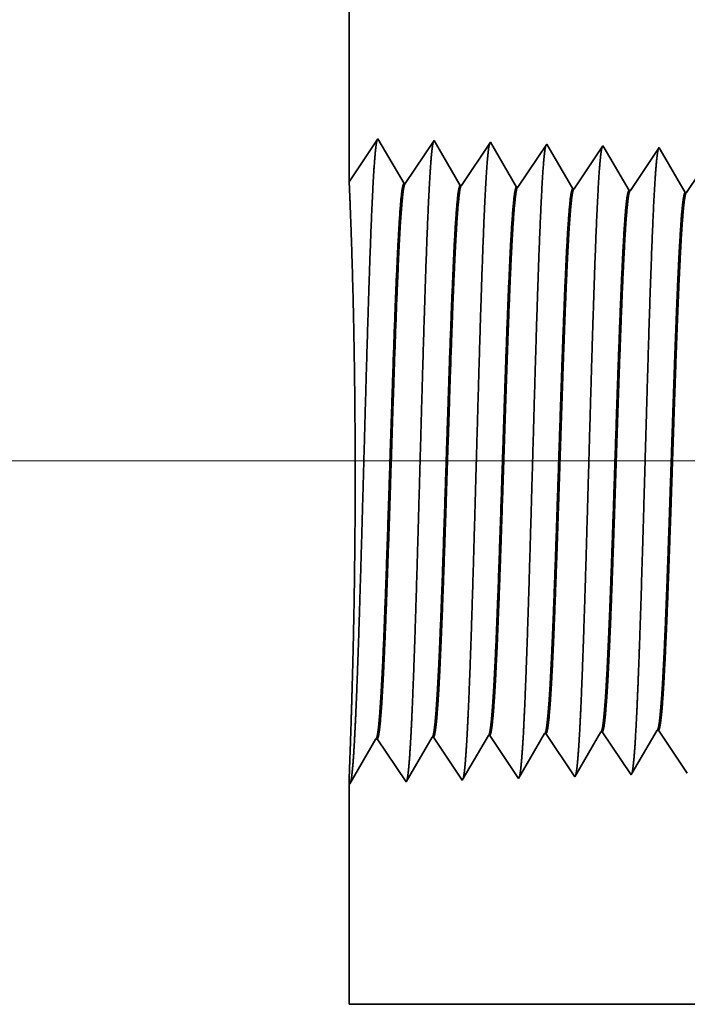
# Model space of a CAD drawing. Extents: x 0 to 10.8, y 0 to 8.2.
# Drawn here: x 1.3 to 1.5, y 1.2 to 1.5 of the extents above; entities that cross this region are included whole.
import ezdxf

# ---------------------------------------------------------------- set-up
doc = ezdxf.new("R2010")
doc.units = 0
doc.header["$MEASUREMENT"] = 0
doc.layers.get('0').update_dxf_attribs({"lineweight": 13})

# ---------------------------------------------------------------- blocks, each defined once
blk = doc.blocks.new('BLOCK19')
at = {"color": 7, "lineweight": 13, "ltscale": 0.03937}
blk.add_line((4.065861, 0.94), (-12.51232, 0.94), dxfattribs=at)
blk = doc.blocks.new('BLOCK25')
at = {"color": 7, "lineweight": 5, "ltscale": 0.001646}
for p, q in [((-9.927679, 0.532274), (-9.894538, 0.589176)), ((-9.892879, 0.589228), (-9.85625, 0.534506)), ((-9.85625, 0.534506), (-9.82311, 0.591409)), ((-9.784822, 0.536738), (-9.751681, 0.593641)), ((-9.999107, 0.530041), (-9.965967, 0.586944)), ((-9.964308, 0.586996), (-9.927679, 0.532274))]:
    blk.add_line(p, q, dxfattribs=at)
at = {"color": 7, "lineweight": 5, "ltscale": 4.2e-05}
for p, q in [((-9.894538, 0.589176), (-9.892879, 0.589228)), ((-9.965967, 0.586944), (-9.964308, 0.586996))]:
    blk.add_line(p, q, dxfattribs=at)
at = {"color": 7, "lineweight": 5, "ltscale": 4.1e-05}
for p, q in [((-9.82311, 0.591409), (-9.821452, 0.59146)), ((-9.751681, 0.593641), (-9.750024, 0.593692)), ((-9.680251, 0.595873), (-9.678595, 0.595925)), ((-9.608822, 0.598105), (-9.607167, 0.598157))]:
    blk.add_line(p, q, dxfattribs=at)
at = {"color": 7, "lineweight": 5, "ltscale": 0.000235}
for p, q in [((-9.821452, 0.59146), (-9.816219, 0.583643)), ((-9.750024, 0.593692), (-9.744791, 0.585875)), ((-9.678595, 0.595925), (-9.673363, 0.588108)), ((-9.673363, 0.588108), (-9.66813, 0.58029)), ((-9.607167, 0.598157), (-9.601934, 0.59034)), ((-9.601934, 0.59034), (-9.596701, 0.582522)), ((-9.816219, 0.583643), (-9.810986, 0.575826)), ((-9.810986, 0.575826), (-9.805754, 0.568008)), ((-9.744791, 0.585875), (-9.739558, 0.578058)), ((-9.739558, 0.578058), (-9.734325, 0.57024)), ((-9.66813, 0.58029), (-9.662897, 0.572472)), ((-9.596701, 0.582522), (-9.591468, 0.574705)), ((-9.805754, 0.568008), (-9.800521, 0.560191)), ((-9.734325, 0.57024), (-9.729092, 0.562423)), ((-9.662897, 0.572472), (-9.657664, 0.564655)), ((-9.657664, 0.564655), (-9.652431, 0.556837)), ((-9.591468, 0.574705), (-9.586235, 0.566887)), ((-9.586235, 0.566887), (-9.581002, 0.559069)), ((-9.800521, 0.560191), (-9.795288, 0.552373)), ((-9.795288, 0.552373), (-9.790055, 0.544555)), ((-9.729092, 0.562423), (-9.723859, 0.554605)), ((-9.723859, 0.554605), (-9.718626, 0.546788)), ((-9.652431, 0.556837), (-9.647198, 0.54902)), ((-9.581002, 0.559069), (-9.575769, 0.551252)), ((-9.575769, 0.551252), (-9.570536, 0.543434)), ((-9.790055, 0.544555), (-9.784822, 0.536738)), ((-9.718626, 0.546788), (-9.713393, 0.53897)), ((-9.647198, 0.54902), (-9.641965, 0.541202))]:
    blk.add_line(p, q, dxfattribs=at)
at = {"color": 7, "lineweight": 5, "ltscale": 0.000224}
for p, q in [((-9.689253, 0.580418), (-9.684752, 0.588146)), ((-9.684752, 0.588146), (-9.680251, 0.595873)), ((-9.693754, 0.572691), (-9.689253, 0.580418)), ((-9.702755, 0.557236), (-9.698254, 0.564963)), ((-9.698254, 0.564963), (-9.693754, 0.572691)), ((-9.707255, 0.549508), (-9.702755, 0.557236)), ((-9.711756, 0.541781), (-9.707255, 0.549508))]:
    blk.add_line(p, q, dxfattribs=at)
at = {"color": 7, "lineweight": 5, "ltscale": 0.000225}
for p, q in [((-9.617879, 0.582556), (-9.613351, 0.590331)), ((-9.613351, 0.590331), (-9.608822, 0.598105)), ((-9.622407, 0.574781), (-9.617879, 0.582556)), ((-9.631464, 0.559232), (-9.626935, 0.567007)), ((-9.626935, 0.567007), (-9.622407, 0.574781)), ((-9.64052, 0.543683), (-9.635991, 0.551458)), ((-9.635991, 0.551458), (-9.631464, 0.559232))]:
    blk.add_line(p, q, dxfattribs=at)
at = {"color": 7, "lineweight": 5, "ltscale": 8.1e-05}
blk.add_line((-9.713393, 0.53897), (-9.711756, 0.541781), dxfattribs=at)
at = {"color": 7, "lineweight": 5, "ltscale": 7.2e-05}
blk.add_line((-9.641965, 0.541202), (-9.64052, 0.543683), dxfattribs=at)
at = {"color": 7, "lineweight": 5, "ltscale": 0.007034}
blk.add_line((-10, 0.25), (-10, 0.531375), dxfattribs=at)
at = {"color": 7, "lineweight": 5, "ltscale": 4e-05}
blk.add_line((-10, 0.531375), (-9.999107, 0.530041), dxfattribs=at)
blk = doc.blocks.new('BLOCK26')
at = {"color": 7, "lineweight": 5, "ltscale": 0.03937}
blk.add_line((-10, 1.294153), (-10, 2.75), dxfattribs=at)
at = {"color": 7, "lineweight": 5, "ltscale": 0.001645}
blk.add_line((-9.963393, 1.348843), (-10, 1.294153), dxfattribs=at)
at = {"color": 7, "lineweight": 5, "ltscale": 0.001646}
for p, q in [((-9.930253, 1.29194), (-9.963393, 1.348843)), ((-9.891965, 1.34661), (-9.928594, 1.291888)), ((-9.858824, 1.289708), (-9.891965, 1.34661)), ((-9.820536, 1.344378), (-9.857165, 1.289656)), ((-9.787396, 1.287475), (-9.820536, 1.344378))]:
    blk.add_line(p, q, dxfattribs=at)
at = {"color": 7, "lineweight": 5, "ltscale": 0.000235}
for p, q in [((-9.749108, 1.342146), (-9.754341, 1.334329)), ((-9.677679, 1.339914), (-9.682912, 1.332096)), ((-9.606251, 1.337682), (-9.611484, 1.329864)), ((-9.759574, 1.326511), (-9.764806, 1.318693)), ((-9.754341, 1.334329), (-9.759574, 1.326511)), ((-9.682912, 1.332096), (-9.688145, 1.324279)), ((-9.611484, 1.329864), (-9.616717, 1.322047)), ((-9.764806, 1.318693), (-9.770039, 1.310876)), ((-9.693378, 1.316461), (-9.698611, 1.308644)), ((-9.688145, 1.324279), (-9.693378, 1.316461)), ((-9.62195, 1.314229), (-9.627182, 1.306412)), ((-9.616717, 1.322047), (-9.62195, 1.314229)), ((-9.775272, 1.303058), (-9.780505, 1.295241)), ((-9.770039, 1.310876), (-9.775272, 1.303058)), ((-9.703844, 1.300826), (-9.709077, 1.293008)), ((-9.698611, 1.308644), (-9.703844, 1.300826)), ((-9.627182, 1.306412), (-9.632415, 1.298594)), ((-9.780505, 1.295241), (-9.785738, 1.287423)), ((-9.709077, 1.293008), (-9.71431, 1.285191)), ((-9.637648, 1.290776), (-9.642881, 1.282959)), ((-9.632415, 1.298594), (-9.637648, 1.290776)), ((-9.56622, 1.288544), (-9.571453, 1.280727))]:
    blk.add_line(p, q, dxfattribs=at)
at = {"color": 7, "lineweight": 5, "ltscale": 8.7e-05}
blk.add_line((-9.747354, 1.339136), (-9.749108, 1.342146), dxfattribs=at)
at = {"color": 7, "lineweight": 5, "ltscale": 0.000223}
for p, q in [((-9.74287, 1.331437), (-9.747354, 1.339136)), ((-9.738386, 1.323738), (-9.74287, 1.331437)), ((-9.733902, 1.316039), (-9.738386, 1.323738)), ((-9.729418, 1.30834), (-9.733902, 1.316039)), ((-9.724934, 1.300641), (-9.729418, 1.30834)), ((-9.72045, 1.292942), (-9.724934, 1.300641)), ((-9.715965, 1.285243), (-9.72045, 1.292942))]:
    blk.add_line(p, q, dxfattribs=at)
at = {"color": 7, "lineweight": 5, "ltscale": 7.6e-05}
blk.add_line((-9.676144, 1.337278), (-9.677679, 1.339914), dxfattribs=at)
at = {"color": 7, "lineweight": 5, "ltscale": 6.8e-05}
blk.add_line((-9.604886, 1.335338), (-9.606251, 1.337682), dxfattribs=at)
at = {"color": 7, "lineweight": 5, "ltscale": 0.000224}
for p, q in [((-9.671628, 1.329526), (-9.676144, 1.337278)), ((-9.667113, 1.321773), (-9.671628, 1.329526)), ((-9.662598, 1.314021), (-9.667113, 1.321773)), ((-9.658083, 1.306268), (-9.662598, 1.314021)), ((-9.653567, 1.298516), (-9.658083, 1.306268)), ((-9.649052, 1.290763), (-9.653567, 1.298516)), ((-9.644537, 1.283011), (-9.649052, 1.290763))]:
    blk.add_line(p, q, dxfattribs=at)
at = {"color": 7, "lineweight": 5, "ltscale": 0.000225}
for p, q in [((-9.600346, 1.327544), (-9.604886, 1.335338)), ((-9.591267, 1.311956), (-9.595806, 1.31975)), ((-9.586727, 1.304161), (-9.591267, 1.311956)), ((-9.577648, 1.288573), (-9.582187, 1.296367)), ((-9.573108, 1.280779), (-9.577648, 1.288573))]:
    blk.add_line(p, q, dxfattribs=at)
at = {"color": 7, "lineweight": 5, "ltscale": 0.000226}
for p, q in [((-9.595806, 1.31975), (-9.600346, 1.327544)), ((-9.582187, 1.296367), (-9.586727, 1.304161))]:
    blk.add_line(p, q, dxfattribs=at)
at = {"color": 7, "lineweight": 5, "ltscale": 4.2e-05}
for p, q in [((-9.928594, 1.291888), (-9.930253, 1.29194)), ((-9.857165, 1.289656), (-9.858824, 1.289708))]:
    blk.add_line(p, q, dxfattribs=at)
at = {"color": 7, "lineweight": 5, "ltscale": 4.1e-05}
for p, q in [((-9.785738, 1.287423), (-9.787396, 1.287475)), ((-9.71431, 1.285191), (-9.715965, 1.285243)), ((-9.642881, 1.282959), (-9.644537, 1.283011)), ((-9.571453, 1.280727), (-9.573108, 1.280779))]:
    blk.add_line(p, q, dxfattribs=at)

msp = doc.modelspace()

# ---------------------------------------------------------------- linework, layer by layer
at = {"color": 7, "lineweight": 35, "ltscale": 0.00747}
msp.add_line((1.38535, 1.74635), (1.38535, 1.44757), dxfattribs=at)
at = {"color": 7, "lineweight": 35, "ltscale": 0.000338}
for p, q in [((1.38535, 1.44757), (1.39286, 1.45879)), ((1.39286, 1.45879), (1.39966, 1.44711)), ((1.4, 1.4471), (1.40752, 1.45833)), ((1.40752, 1.45833), (1.41432, 1.44665)), ((1.41466, 1.44664), (1.42218, 1.45787)), ((1.42218, 1.45787), (1.42898, 1.4462)), ((1.42932, 1.44619), (1.43684, 1.45742)), ((1.44398, 1.44573), (1.4515, 1.45696)), ((1.45864, 1.44527), (1.46616, 1.4565)), ((1.4733, 1.44481), (1.48082, 1.45604)), ((1.41485, 1.29166), (1.42165, 1.30334)), ((1.42199, 1.30335), (1.42951, 1.29212)), ((1.42951, 1.29212), (1.43631, 1.3038)), ((1.43665, 1.30381), (1.44417, 1.29258)), ((1.45131, 1.30427), (1.45883, 1.29304)), ((1.46597, 1.30473), (1.47349, 1.2935)), ((1.38553, 1.29075), (1.39233, 1.30243)), ((1.39267, 1.30244), (1.40019, 1.29121)), ((1.40019, 1.29121), (1.40699, 1.30288)), ((1.40733, 1.30289), (1.41485, 1.29166))]:
    msp.add_line(p, q, dxfattribs=at)
at = {"color": 7, "lineweight": 35, "ltscale": 1.8e-05}
msp.add_line((1.43684, 1.45742), (1.4372, 1.4568), dxfattribs=at)
at = {"color": 7, "lineweight": 35, "ltscale": 0.00032}
msp.add_line((1.4372, 1.4568), (1.44364, 1.44574), dxfattribs=at)
at = {"color": 7, "lineweight": 35, "ltscale": 1.6e-05}
msp.add_line((1.4515, 1.45696), (1.45181, 1.45642), dxfattribs=at)
at = {"color": 7, "lineweight": 35, "ltscale": 0.000322}
msp.add_line((1.45181, 1.45642), (1.4583, 1.44528), dxfattribs=at)
at = {"color": 7, "lineweight": 35, "ltscale": 1.4e-05}
msp.add_line((1.46616, 1.4565), (1.46644, 1.45602), dxfattribs=at)
at = {"color": 7, "lineweight": 35, "ltscale": 0.000324}
msp.add_line((1.46644, 1.45602), (1.47296, 1.44482), dxfattribs=at)
at = {"color": 7, "lineweight": 35, "ltscale": 9e-06}
for p, q in [((1.4, 1.4471), (1.39966, 1.44711)), ((1.41466, 1.44664), (1.41432, 1.44665)), ((1.42932, 1.44619), (1.42898, 1.4462)), ((1.44398, 1.44573), (1.44364, 1.44574)), ((1.42199, 1.30335), (1.42165, 1.30334)), ((1.43665, 1.30381), (1.43631, 1.3038)), ((1.45131, 1.30427), (1.45097, 1.30426)), ((1.39267, 1.30244), (1.39233, 1.30243)), ((1.40733, 1.30289), (1.40699, 1.30288))]:
    msp.add_line(p, q, dxfattribs=at)
at = {"color": 7, "lineweight": 35, "ltscale": 8e-06}
for p, q in [((1.45864, 1.44527), (1.4583, 1.44528)), ((1.4733, 1.44481), (1.47296, 1.44482)), ((1.46597, 1.30473), (1.46563, 1.30472)), ((1.38535, 1.29102), (1.38553, 1.29075))]:
    msp.add_line(p, q, dxfattribs=at)
at = {"color": 7, "lineweight": 35, "ltscale": 0.000321}
msp.add_line((1.4445, 1.29316), (1.45097, 1.30426), dxfattribs=at)
at = {"color": 7, "lineweight": 35, "ltscale": 0.000323}
msp.add_line((1.45913, 1.29355), (1.46563, 1.30472), dxfattribs=at)
at = {"color": 7, "lineweight": 35, "ltscale": 1.7e-05}
msp.add_line((1.44417, 1.29258), (1.4445, 1.29316), dxfattribs=at)
at = {"color": 7, "lineweight": 35, "ltscale": 1.5e-05}
msp.add_line((1.45883, 1.29304), (1.45913, 1.29355), dxfattribs=at)
at = {"color": 7, "lineweight": 35, "ltscale": 0.001444}
msp.add_line((1.38535, 1.29102), (1.38535, 1.23327), dxfattribs=at)
at = {"color": 7, "lineweight": 35, "ltscale": 0.03937}
msp.add_line((1.38535, 1.23327), (2.43715, 1.23327), dxfattribs=at)
for points in [[(1.4, 1.4471, 0.251926), (1.39989, 1.44702)], [(1.41466, 1.44664, 0.252082), (1.41455, 1.44656)], [(1.42932, 1.44619, 0.251117), (1.42921, 1.4461)], [(1.44398, 1.44573, 0.251114), (1.44386, 1.44564)], [(1.45864, 1.44527, 0.251111), (1.45852, 1.44518)], [(1.4733, 1.44481, 0.251105), (1.47318, 1.44472)], [(1.42165, 1.30334, 0.24352), (1.42178, 1.30345)], [(1.43631, 1.3038, 0.243675), (1.43644, 1.30391)], [(1.45097, 1.30426, 0.242829), (1.4511, 1.30437)], [(1.46563, 1.30472, 0.242839), (1.46576, 1.30483)], [(1.39233, 1.30242, 0.243236), (1.39246, 1.30254)], [(1.40699, 1.30288, 0.243377), (1.40712, 1.303)]]:
    msp.add_lwpolyline(points, format="xyb", dxfattribs=at)
for points, knots in [([(1.3867, 1.30108), (1.38724, 1.31047), (1.38772, 1.3238), (1.38816, 1.33811), (1.38898, 1.36674), (1.38977, 1.39585), (1.39016, 1.40932), (1.39078, 1.42918), (1.39148, 1.44509), (1.39173, 1.44982), (1.39206, 1.45465), (1.39242, 1.45737), (1.3925, 1.45786), (1.39258, 1.45823), (1.39266, 1.45848)], [0, 0, 0, 0, 0, 0, 12.702945, 12.702945, 12.702945, 24.497596, 24.497596, 24.497596, 30.345535, 30.345535, 30.345535, 32.030191, 32.030191, 32.030191, 32.030191, 32.030191, 32.030191]), ([(1.40136, 1.30148), (1.4019, 1.31084), (1.40238, 1.32414), (1.40283, 1.33842), (1.40364, 1.36693), (1.40444, 1.39592), (1.40482, 1.4093), (1.40544, 1.42904), (1.40615, 1.44482), (1.40639, 1.44952), (1.40673, 1.45428), (1.40708, 1.45694), (1.40716, 1.45742), (1.40724, 1.45778), (1.40732, 1.45802)], [0, 0, 0, 0, 0, 0, 12.66346, 12.66346, 12.66346, 24.386563, 24.386563, 24.386563, 30.203841, 30.203841, 30.203841, 31.84418, 31.84418, 31.84418, 31.84418, 31.84418, 31.84418]), ([(1.41602, 1.30188), (1.41656, 1.31122), (1.41705, 1.32449), (1.41749, 1.33873), (1.4183, 1.36712), (1.4191, 1.39598), (1.41949, 1.40928), (1.4201, 1.42889), (1.42081, 1.44456), (1.42106, 1.44922), (1.42139, 1.4539), (1.42174, 1.45651), (1.42182, 1.45698), (1.4219, 1.45733), (1.42198, 1.45756)], [0, 0, 0, 0, 0, 0, 12.623896, 12.623896, 12.623896, 24.27541, 24.27541, 24.27541, 30.061995, 30.061995, 30.061995, 31.656284, 31.656284, 31.656284, 31.656284, 31.656284, 31.656284]), ([(1.43068, 1.30229), (1.43122, 1.31159), (1.43171, 1.32484), (1.43215, 1.33904), (1.43297, 1.36732), (1.43377, 1.39604), (1.43415, 1.40926), (1.43477, 1.42875), (1.43548, 1.4443), (1.43573, 1.44891), (1.43606, 1.45353), (1.43641, 1.45609), (1.43648, 1.45653), (1.43656, 1.45687), (1.43663, 1.4571)], [0, 0, 0, 0, 0, 0, 12.584309, 12.584309, 12.584309, 24.164249, 24.164249, 24.164249, 29.920085, 29.920085, 29.920085, 31.470497, 31.470497, 31.470497, 31.470497, 31.470497, 31.470497]), ([(1.44534, 1.30269), (1.44588, 1.31197), (1.44637, 1.32519), (1.44682, 1.33935), (1.44763, 1.36751), (1.44843, 1.3961), (1.44882, 1.40923), (1.44943, 1.4286), (1.45014, 1.44403), (1.45039, 1.44861), (1.45072, 1.45315), (1.45107, 1.45566), (1.45115, 1.45609), (1.45122, 1.45642), (1.45129, 1.45664)], [0, 0, 0, 0, 0, 0, 12.544667, 12.544667, 12.544667, 24.052965, 24.052965, 24.052965, 29.778031, 29.778031, 29.778031, 31.284617, 31.284617, 31.284617, 31.284617, 31.284617, 31.284617]), ([(1.45999, 1.30309), (1.46039, 1.30981), (1.46076, 1.31861), (1.4611, 1.32834), (1.46188, 1.35279), (1.46261, 1.37891), (1.46302, 1.39379), (1.46369, 1.41655), (1.46444, 1.43605), (1.46472, 1.44227), (1.46513, 1.44959), (1.46557, 1.45407), (1.46569, 1.45508), (1.46582, 1.45579), (1.46595, 1.45618)], [0, 0, 0, 0, 0, 0, 9.081335, 9.081335, 9.081335, 21.825467, 21.825467, 21.825467, 28.485013, 28.485013, 28.485013, 31.112889, 31.112889, 31.112889, 31.112889, 31.112889, 31.112889]), ([(1.38573, 1.30235), (1.38595, 1.30883), (1.38622, 1.31723), (1.38647, 1.32698), (1.38691, 1.34994), (1.38701, 1.37488), (1.38693, 1.38857), (1.3866, 1.4108), (1.38609, 1.429), (1.38586, 1.43558), (1.3856, 1.44258), (1.38543, 1.44623), (1.3854, 1.44695), (1.38538, 1.4474), (1.38536, 1.44758)], [0, 0, 0, 0, 0, 0, 11.868016, 11.868016, 11.868016, 26.06769, 26.06769, 26.06769, 36.131369, 36.131369, 36.131369, 39.861931, 39.861931, 39.861931, 39.861931, 39.861931, 39.861931]), ([(1.39966, 1.44711), (1.39945, 1.44712), (1.39924, 1.44639), (1.39903, 1.44492), (1.39845, 1.43886), (1.39789, 1.42831), (1.39754, 1.42001), (1.39675, 1.39877), (1.39599, 1.37481), (1.39555, 1.36056), (1.39489, 1.34071), (1.3942, 1.3241), (1.39397, 1.31919), (1.39374, 1.31488), (1.3935, 1.31133)], [0, 0, 0, 0, 0, 0, 6.13402, 6.13402, 6.13402, 17.347206, 17.347206, 17.347206, 32.693807, 32.693807, 32.693807, 39.98169, 39.98169, 39.98169, 39.98169, 39.98169, 39.98169]), ([(1.39989, 1.44702), (1.39968, 1.44671), (1.39947, 1.44569), (1.39927, 1.44396), (1.39879, 1.43847), (1.39834, 1.43014), (1.39809, 1.42456), (1.39727, 1.40458), (1.39651, 1.38044), (1.39597, 1.36293), (1.39524, 1.34052), (1.39447, 1.32256), (1.39426, 1.31829), (1.39405, 1.31451), (1.39384, 1.31134)], [0, 0, 0, 0, 0, 0, 6.019112, 6.019112, 6.019112, 14.092758, 14.092758, 14.092758, 32.717148, 32.717148, 32.717148, 39.211253, 39.211253, 39.211253, 39.211253, 39.211253, 39.211253]), ([(1.41432, 1.44665), (1.41411, 1.44666), (1.4139, 1.44593), (1.41369, 1.44446), (1.4131, 1.4384), (1.41255, 1.42784), (1.4122, 1.41954), (1.4114, 1.39834), (1.41064, 1.37446), (1.41019, 1.36023), (1.40954, 1.3406), (1.40885, 1.32422), (1.40862, 1.31942), (1.40839, 1.31521), (1.40816, 1.31173)], [0, 0, 0, 0, 0, 0, 6.135594, 6.135594, 6.135594, 17.359497, 17.359497, 17.359497, 32.661302, 32.661302, 32.661302, 39.823041, 39.823041, 39.823041, 39.823041, 39.823041, 39.823041]), ([(1.41455, 1.44656), (1.41434, 1.44625), (1.41413, 1.44523), (1.41392, 1.4435), (1.41345, 1.438), (1.413, 1.42967), (1.41274, 1.42408), (1.41226, 1.41236), (1.4118, 1.3992), (1.41158, 1.39261), (1.41104, 1.37615), (1.4105, 1.3595), (1.41018, 1.34969), (1.40966, 1.33513), (1.40912, 1.32274), (1.40892, 1.31856), (1.40871, 1.31486), (1.4085, 1.31174)], [0, 0, 0, 0, 0, 0, 6.020877, 6.020877, 6.020877, 14.101607, 14.101607, 14.101607, 21.702946, 21.702946, 21.702946, 32.740566, 32.740566, 32.740566, 39.133737, 39.133737, 39.133737, 39.133737, 39.133737, 39.133737]), ([(1.42898, 1.4462), (1.42877, 1.4462), (1.42856, 1.44547), (1.42835, 1.444), (1.42776, 1.43793), (1.4272, 1.42738), (1.42685, 1.41906), (1.42605, 1.3979), (1.42529, 1.37408), (1.42484, 1.35992), (1.42419, 1.3405), (1.4235, 1.32434), (1.42328, 1.31965), (1.42305, 1.31554), (1.42282, 1.31213)], [0, 0, 0, 0, 0, 0, 6.137313, 6.137313, 6.137313, 17.3723, 17.3723, 17.3723, 32.640606, 32.640606, 32.640606, 39.676784, 39.676784, 39.676784, 39.676784, 39.676784, 39.676784]), ([(1.42921, 1.4461), (1.429, 1.44579), (1.42879, 1.44477), (1.42858, 1.44303), (1.4281, 1.43754), (1.42765, 1.4292), (1.42739, 1.42361), (1.42691, 1.41189), (1.42645, 1.39875), (1.42622, 1.39217), (1.42568, 1.37579), (1.42515, 1.35924), (1.42482, 1.3495), (1.42431, 1.33513), (1.42377, 1.32292), (1.42357, 1.31882), (1.42337, 1.3152), (1.42316, 1.31215)], [0, 0, 0, 0, 0, 0, 6.022766, 6.022766, 6.022766, 14.110859, 14.110859, 14.110859, 21.705296, 21.705296, 21.705296, 32.695907, 32.695907, 32.695907, 38.987273, 38.987273, 38.987273, 38.987273, 38.987273, 38.987273]), ([(1.44364, 1.44574), (1.44343, 1.44574), (1.44322, 1.44501), (1.443, 1.44355), (1.44241, 1.43747), (1.44185, 1.42691), (1.4415, 1.41859), (1.44091, 1.40298), (1.44034, 1.38594), (1.44009, 1.37849), (1.43951, 1.36062), (1.43892, 1.34335), (1.43857, 1.33376), (1.43813, 1.32362), (1.43768, 1.31574), (1.43762, 1.31461), (1.43755, 1.31354), (1.43748, 1.31253)], [0, 0, 0, 0, 0, 0, 6.139159, 6.139159, 6.139159, 17.385599, 17.385599, 17.385599, 25.704209, 25.704209, 25.704209, 37.526315, 37.526315, 37.526315, 39.613956, 39.613956, 39.613956, 39.613956, 39.613956, 39.613956]), ([(1.44386, 1.44564), (1.44365, 1.44533), (1.44344, 1.4443), (1.44324, 1.44257), (1.44276, 1.43707), (1.4423, 1.42873), (1.44204, 1.42314), (1.44156, 1.41142), (1.44109, 1.3983), (1.44087, 1.39173), (1.44033, 1.37544), (1.43979, 1.35897), (1.43947, 1.34931), (1.43896, 1.33513), (1.43842, 1.32309), (1.43822, 1.31909), (1.43802, 1.31555), (1.43782, 1.31255)], [0, 0, 0, 0, 0, 0, 6.024766, 6.024766, 6.024766, 14.120497, 14.120497, 14.120497, 21.708221, 21.708221, 21.708221, 32.651602, 32.651602, 32.651602, 38.840782, 38.840782, 38.840782, 38.840782, 38.840782, 38.840782]), ([(1.4583, 1.44528), (1.45809, 1.44529), (1.45787, 1.44456), (1.45766, 1.44309), (1.45707, 1.43701), (1.45651, 1.42645), (1.45615, 1.41812), (1.45556, 1.40251), (1.45498, 1.38549), (1.45474, 1.37804), (1.45416, 1.36029), (1.45356, 1.34315), (1.45321, 1.33367), (1.45278, 1.32371), (1.45233, 1.31599), (1.45227, 1.31491), (1.4522, 1.3139), (1.45214, 1.31294)], [0, 0, 0, 0, 0, 0, 6.141125, 6.141125, 6.141125, 17.399396, 17.399396, 17.399396, 25.711954, 25.711954, 25.711954, 37.467636, 37.467636, 37.467636, 39.463981, 39.463981, 39.463981, 39.463981, 39.463981, 39.463981]), ([(1.45852, 1.44518), (1.45831, 1.44487), (1.4581, 1.44384), (1.45789, 1.44211), (1.45741, 1.43661), (1.45696, 1.42826), (1.4567, 1.42266), (1.45621, 1.41096), (1.45574, 1.39785), (1.45552, 1.3913), (1.45498, 1.37507), (1.45444, 1.3587), (1.45412, 1.34914), (1.45361, 1.33513), (1.45307, 1.32327), (1.45288, 1.31936), (1.45268, 1.31589), (1.45248, 1.31295)], [0, 0, 0, 0, 0, 0, 6.026929, 6.026929, 6.026929, 14.130596, 14.130596, 14.130596, 21.712028, 21.712028, 21.712028, 32.613768, 32.613768, 32.613768, 38.702079, 38.702079, 38.702079, 38.702079, 38.702079, 38.702079]), ([(1.47296, 1.44482), (1.47275, 1.44483), (1.47253, 1.4441), (1.47232, 1.44263), (1.47194, 1.43873), (1.47157, 1.43299), (1.47141, 1.43018), (1.47105, 1.42312), (1.4707, 1.41476), (1.47052, 1.41001), (1.47021, 1.40165), (1.46991, 1.39311), (1.46981, 1.39014), (1.46956, 1.38287), (1.46932, 1.37549), (1.46919, 1.37184), (1.46895, 1.36444), (1.4687, 1.35718), (1.46859, 1.35411), (1.46824, 1.34417), (1.46788, 1.33454), (1.46763, 1.32859), (1.46731, 1.32189), (1.467, 1.31646), (1.46693, 1.31536), (1.46686, 1.31432), (1.4668, 1.31334)], [0, 0, 0, 0, 0, 0, 6.143245, 6.143245, 6.143245, 11.160631, 11.160631, 11.160631, 16.96429, 16.96429, 16.96429, 21.189803, 21.189803, 21.189803, 25.324373, 25.324373, 25.324373, 29.584567, 29.584567, 29.584567, 37.085359, 37.085359, 37.085359, 39.129262, 39.129262, 39.129262, 39.129262, 39.129262, 39.129262]), ([(1.47318, 1.44472), (1.47297, 1.44441), (1.47276, 1.44338), (1.47255, 1.44165), (1.47217, 1.43733), (1.47181, 1.43126), (1.47165, 1.42825), (1.47128, 1.42057), (1.47092, 1.41165), (1.47072, 1.40653), (1.47042, 1.39801), (1.47012, 1.3893), (1.47, 1.38586), (1.46976, 1.37877), (1.46953, 1.37164), (1.46941, 1.36805), (1.46917, 1.36101), (1.46893, 1.35412), (1.46881, 1.35054), (1.46847, 1.34112), (1.46811, 1.33206), (1.46787, 1.32649), (1.46758, 1.32055), (1.46729, 1.31572), (1.46724, 1.3149), (1.46719, 1.31411), (1.46714, 1.31335)], [0, 0, 0, 0, 0, 0, 6.029184, 6.029184, 6.029184, 11.0877, 11.0877, 11.0877, 17.211459, 17.211459, 17.211459, 21.22157, 21.22157, 21.22157, 25.274009, 25.274009, 25.274009, 29.247536, 29.247536, 29.247536, 36.469877, 36.469877, 36.469877, 38.037091, 38.037091, 38.037091, 38.037091, 38.037091, 38.037091]), ([(1.38575, 1.29113), (1.38593, 1.29173), (1.3861, 1.29293), (1.38627, 1.29468), (1.38646, 1.29715), (1.38664, 1.30008), (1.38666, 1.30041), (1.38668, 1.30074), (1.3867, 1.30108)], [0, 0, 0, 0, 0, 0, 3.699583, 3.699583, 3.699583, 4.158246, 4.158246, 4.158246, 4.158246, 4.158246, 4.158246]), ([(1.40041, 1.29159), (1.40059, 1.29219), (1.40076, 1.29338), (1.40093, 1.29512), (1.40112, 1.29758), (1.4013, 1.30049), (1.40132, 1.30081), (1.40134, 1.30114), (1.40136, 1.30148)], [0, 0, 0, 0, 0, 0, 3.673797, 3.673797, 3.673797, 4.129271, 4.129271, 4.129271, 4.129271, 4.129271, 4.129271]), ([(1.41507, 1.29205), (1.41525, 1.29265), (1.41542, 1.29383), (1.41559, 1.29557), (1.41578, 1.298), (1.41596, 1.3009), (1.41598, 1.30122), (1.416, 1.30155), (1.41602, 1.30188)], [0, 0, 0, 0, 0, 0, 3.64815, 3.64815, 3.64815, 4.100454, 4.100454, 4.100454, 4.100454, 4.100454, 4.100454]), ([(1.42973, 1.29251), (1.42991, 1.29311), (1.43008, 1.29429), (1.43025, 1.29601), (1.43044, 1.29843), (1.43062, 1.3013), (1.43064, 1.30163), (1.43066, 1.30195), (1.43068, 1.30229)], [0, 0, 0, 0, 0, 0, 3.62239, 3.62239, 3.62239, 4.071509, 4.071509, 4.071509, 4.071509, 4.071509, 4.071509]), ([(1.44439, 1.29297), (1.44457, 1.29357), (1.44474, 1.29474), (1.44491, 1.29645), (1.4451, 1.29886), (1.44528, 1.30171), (1.4453, 1.30203), (1.44532, 1.30236), (1.44534, 1.30269)], [0, 0, 0, 0, 0, 0, 3.596636, 3.596636, 3.596636, 4.04257, 4.04257, 4.04257, 4.04257, 4.04257, 4.04257]), ([(1.45905, 1.29343), (1.45923, 1.29403), (1.4594, 1.2952), (1.45957, 1.2969), (1.45976, 1.29929), (1.45994, 1.30212), (1.45996, 1.30244), (1.45998, 1.30276), (1.45999, 1.30309)], [0, 0, 0, 0, 0, 0, 3.570995, 3.570995, 3.570995, 4.013758, 4.013758, 4.013758, 4.013758, 4.013758, 4.013758])]:
    msp.add_open_spline(points, degree=5, knots=knots, dxfattribs=at)
for points in [[(1.3935, 1.31133), (1.3933, 1.30831), (1.39309, 1.30584), (1.39288, 1.30401), (1.39267, 1.3029), (1.39246, 1.30254)], [(1.39384, 1.31134), (1.39361, 1.30797), (1.39338, 1.30527), (1.39315, 1.30339), (1.39291, 1.30244), (1.39267, 1.30244)], [(1.40816, 1.31173), (1.40796, 1.30873), (1.40775, 1.30628), (1.40754, 1.30446), (1.40733, 1.30336), (1.40712, 1.30299)], [(1.4085, 1.31174), (1.40827, 1.30839), (1.40804, 1.30571), (1.40781, 1.30384), (1.40757, 1.3029), (1.40733, 1.30289)], [(1.42282, 1.31213), (1.42262, 1.30916), (1.42241, 1.30672), (1.4222, 1.30491), (1.42199, 1.30382), (1.42178, 1.30345)], [(1.42316, 1.31214), (1.42293, 1.30881), (1.4227, 1.30616), (1.42247, 1.30429), (1.42223, 1.30336), (1.42199, 1.30335)], [(1.43748, 1.31253), (1.43728, 1.30958), (1.43707, 1.30716), (1.43686, 1.30536), (1.43665, 1.30427), (1.43644, 1.30391)], [(1.43782, 1.31254), (1.43759, 1.30923), (1.43736, 1.30659), (1.43713, 1.30475), (1.43689, 1.30382), (1.43665, 1.30381)], [(1.45214, 1.31293), (1.45194, 1.31), (1.45173, 1.3076), (1.45152, 1.30581), (1.45131, 1.30473), (1.4511, 1.30437)], [(1.45248, 1.31295), (1.45225, 1.30965), (1.45202, 1.30703), (1.45179, 1.3052), (1.45155, 1.30428), (1.45131, 1.30427)], [(1.4668, 1.31333), (1.46659, 1.31043), (1.46639, 1.30804), (1.46618, 1.30627), (1.46597, 1.30519), (1.46576, 1.30483)], [(1.46714, 1.31335), (1.46691, 1.31008), (1.46668, 1.30747), (1.46644, 1.30565), (1.46621, 1.30474), (1.46597, 1.30473)], [(1.38573, 1.30235), (1.3856, 1.29839), (1.38548, 1.29515), (1.38539, 1.29277), (1.38535, 1.29138), (1.38535, 1.29102)]]:
    msp.add_open_spline(points, degree=5, dxfattribs=at)

# ---------------------------------------------------------------- block references
at = {"lineweight": 0, "xscale": 0.20523, "yscale": 0.20523, "zscale": 0.20523}
for name in ['BLOCK26', 'BLOCK19', 'BLOCK25']:
    msp.add_blockref(name, (3.43765, 1.18197), dxfattribs=at)

doc.saveas('drawing.dxf')
